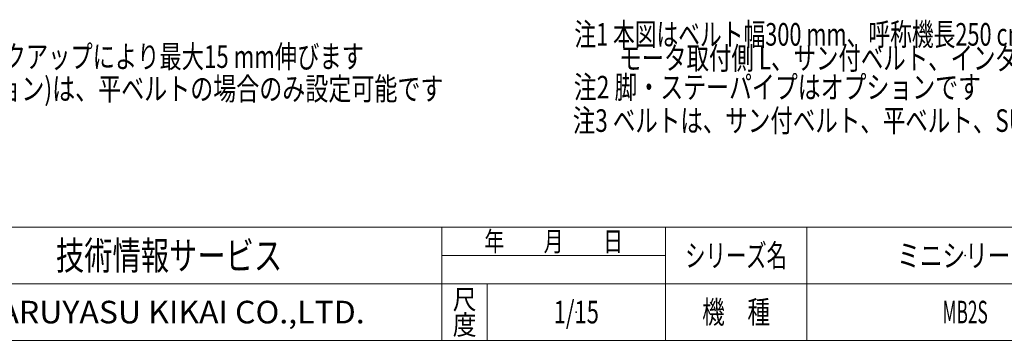
# Model space of a CAD drawing. Units: millimetres. Extents: x -2955 to 2955, y -2027 to 2027.
# Drawn here: x -1637 to 974, y -1993 to -1142 of the extents above; entities that cross this region are included whole.
import ezdxf
from ezdxf.enums import TextEntityAlignment as Align

# ---------------------------------------------------------------- set-up
doc = ezdxf.new("R2010")
doc.units = ezdxf.units.MM
doc.header["$LTSCALE"] = 3.75
doc.header["$PDSIZE"] = 1
doc.layers.add('ZUWAKU', color=7, linetype='Continuous')
doc.styles.add('dcStyle0', font='ＭＳ Ｐゴシック')
doc.styles.add('dcStyle1', font='txt.shx', dxfattribs={"width": 1.2, "bigfont": 'bigfont'})

# ---------------------------------------------------------------- blocks, each defined once
blk = doc.blocks.new('DC_GROUP_W_MB2S_OD_S_040_3_60')
at = {"color": 2, "style": 'dcStyle0'}
for s, width, p, p2 in [('注1 本図はベルト幅300 mm、呼称機長250 cm、', 0.720438, (-166.5, -1210.9), (1093.5, -1210.9)), ('\u3000\u3000モータ取付側 L、サン付ベルト、インダクションモータ90 W、HA2脚・ステーパイプ付の場合です', 0.775934, (-166.5, -1273.9), (2563.5, -1273.9))]:
    blk.add_text(s, height=60, dxfattribs=dict(at, width=width)).set_placement(p, p2, align=Align.FIT)
blk = doc.blocks.new('DC_GROUP_W_MB2S_OD_S_040_3_8')
at = {"layer": 'ZUWAKU', "color": 4, "linetype": 'Continuous', "lineweight": 13}
for p, q in [((2955, -1693.1), (-2955, -1693.1)), ((-517.5, -1993.1), (-517.5, -1693.1)), ((75, -1993.1), (75, -1693.1)), ((450, -1693.1), (450, -1993.1)), ((-517.5, -1768.1), (75, -1768.1)), ((-2955, -1843.1), (2955, -1843.1)), ((-397.5, -1843.1), (-397.5, -1993.1))]:
    blk.add_line(p, q, dxfattribs=at)
at = {"layer": 'ZUWAKU', "color": 7, "linetype": 'Continuous', "lineweight": 13}
blk.add_line((-2955, -1993.1), (2955, -1993.1), dxfattribs=at)
at = {"layer": 'ZUWAKU', "color": 2, "style": 'dcStyle1'}
for s, height, width, p, p2 in [('年\u3000\u3000月\u3000\u3000日', 52.5, 1.195122, (-405, -1756.8), (-37.5, -1756.8)), ('シリーズ名', 60, 1.086207, (127.5, -1798.1), (397.5, -1798.1)), ('尺', 52.5, 1.68, (-489, -1910.6), (-426, -1910.6)), ('機\u3000種', 60, 1.235294, (172.5, -1948.1), (352.5, -1948.1)), ('度', 52.5, 1.68, (-489, -1978.1), (-426, -1978.1))]:
    blk.add_text(s, height=height, dxfattribs=dict(at, width=width)).set_placement(p, p2, align=Align.FIT)
at = {"layer": 'ZUWAKU', "color": 7, "style": 'dcStyle1'}
for s, height, width, p, p2 in [('技術情報サービス', 75, 1.191489, (-1541.2, -1805.6), (-941.2, -1805.6)), ('MARUYASU KIKAI CO.,LTD.', 60, 0.899028, (-1760.1, -1948.1), (-722.4, -1948.1))]:
    blk.add_text(s, height=height, dxfattribs=dict(at, width=width)).set_placement(p, p2, align=Align.FIT)
blk = doc.blocks.new('DC_GROUP_W_MB2S_OD_S_040_3_9')
at = {"layer": 'ZUWAKU', "color": 2, "linetype": 'Continuous'}
for p in [(870, -1768.1), (-161.2, -1918.1), (870, -1918.1)]:
    blk.add_point(p, dxfattribs=at)

msp = doc.modelspace()

# ---------------------------------------------------------------- block references
at = {"linetype": 'Continuous'}
msp.add_blockref('DC_GROUP_W_MB2S_OD_S_040_3_60', (0, 0), dxfattribs=at)
at = {"layer": 'ZUWAKU', "linetype": 'Continuous'}
for name in ['DC_GROUP_W_MB2S_OD_S_040_3_8', 'DC_GROUP_W_MB2S_OD_S_040_3_9']:
    msp.add_blockref(name, (0, 0), dxfattribs=at)

# ---------------------------------------------------------------- texts
at = {"color": 2}
for s, style, width, p, p2 in [('※1 呼称機長はベルトのテークアップにより最大15 mm伸びます', 'dcStyle0', 0.733769, (-2434.385, -1269.98), (-724.385, -1269.98)), ('※2 スナップローラ(オプション)は、平ベルトの場合のみ設定可能です', 'dcStyle0', 0.762945, (-2433.626, -1355.339), (-513.626, -1355.339)), ('注2 脚・ステーパイプはオプションです', 'dcStyle0', 0.781703, (-167.962, -1351.094), (912.038, -1351.094)), ('注3 ベルトは、サン付ベルト、平ベルト、SUSネットベルトの設定が可能です', 'dcStyle0', 0.763765, (-170.547, -1439.748), (1899.453, -1439.748)), ('ミニシリーズ', 'dcStyle1', 1.2, (690, -1798.079), (1050, -1798.079)), ('1/15', 'dcStyle1', 0.531646, (-221.25, -1948.079), (-101.25, -1948.079)), ('MB2S', 'dcStyle1', 0.512195, (810, -1948.079), (930, -1948.079))]:
    msp.add_text(s, height=60, dxfattribs=dict(at, style=style, width=width)).set_placement(p, p2, align=Align.FIT)

doc.saveas('drawing.dxf')
